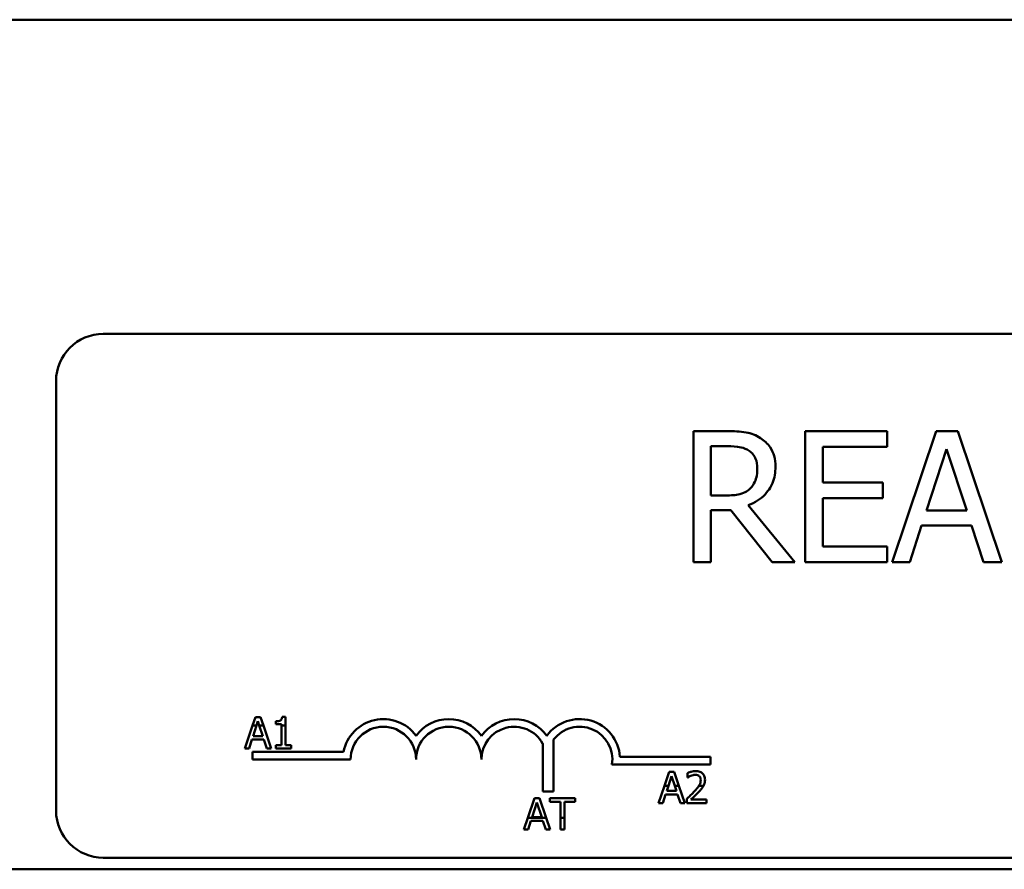
# Model space of a CAD drawing. Units: inches. Extents: x 1 to 43, y 0.5 to 33.5.
# Drawn here: x 8.7 to 10.6, y 19.5 to 21.1 of the extents above; entities that cross this region are included whole.
import ezdxf

# ---------------------------------------------------------------- set-up
doc = ezdxf.new("R2010")
doc.units = ezdxf.units.IN
doc.header["$LTSCALE"] = 2
doc.header["$MEASUREMENT"] = 0
doc.layers.add('Visible (ANSI)', color=7, linetype='Continuous', lineweight=50)

msp = doc.modelspace()

# ---------------------------------------------------------------- linework, layer by layer
at = {"layer": 'Visible (ANSI)'}
for p, q in [((8.1747, 21.1008), (14.3747, 21.1008)), ((8.8647, 20.5008), (13.6847, 20.5008)), ((8.7747, 19.5908), (8.7747, 20.4108)), ((10.0568, 20.3151), (9.9923, 20.3151)), ((9.9923, 20.3151), (9.9923, 20.0651)), ((10.3621, 20.3151), (10.2057, 20.3151)), ((10.2057, 20.3151), (10.2057, 20.0651)), ((10.3621, 20.2855), (10.3621, 20.3151)), ((10.4559, 20.3151), (10.3716, 20.0651)), ((10.4968, 20.3151), (10.4559, 20.3151)), ((10.5811, 20.0651), (10.4968, 20.3151)), ((10.0256, 20.1924), (10.0256, 20.2864)), ((10.0256, 20.2864), (10.0586, 20.2864)), ((10.2389, 20.2171), (10.2389, 20.2855)), ((10.2389, 20.2855), (10.3621, 20.2855)), ((10.437, 20.1634), (10.4755, 20.2811)), ((10.4755, 20.2811), (10.5142, 20.1634)), ((10.3538, 20.2171), (10.2389, 20.2171)), ((10.3538, 20.1875), (10.3538, 20.2171)), ((10.0547, 20.1924), (10.0256, 20.1924)), ((10.2389, 20.0947), (10.2389, 20.1875)), ((10.2389, 20.1875), (10.3538, 20.1875)), ((10.0256, 20.0651), (10.0256, 20.1646)), ((10.0256, 20.1646), (10.0636, 20.1646)), ((10.0636, 20.1646), (10.1427, 20.0651)), ((10.1858, 20.0651), (10.0969, 20.1739)), ((10.5142, 20.1634), (10.437, 20.1634)), ((10.4052, 20.0651), (10.4279, 20.135)), ((10.4279, 20.135), (10.5233, 20.135)), ((10.5233, 20.135), (10.546, 20.0651)), ((10.3621, 20.0947), (10.2389, 20.0947)), ((10.3621, 20.0651), (10.3621, 20.0947)), ((9.9923, 20.0651), (10.0256, 20.0651)), ((10.1427, 20.0651), (10.1858, 20.0651)), ((10.2057, 20.0651), (10.3621, 20.0651)), ((10.3716, 20.0651), (10.4052, 20.0651)), ((10.546, 20.0651), (10.5811, 20.0651)), ((9.1554, 19.7694), (9.1499, 19.753)), ((9.1653, 19.7694), (9.1554, 19.7694)), ((9.1708, 19.753), (9.1653, 19.7694)), ((9.2128, 19.7696), (9.2066, 19.7696)), ((9.2128, 19.753), (9.2128, 19.7696)), ((9.1499, 19.753), (9.1352, 19.7094)), ((9.1499, 19.753), (9.1575, 19.753)), ((9.1509, 19.733), (9.1575, 19.753)), ((9.1575, 19.753), (9.1601, 19.7612)), ((9.1601, 19.7612), (9.1628, 19.753)), ((9.1628, 19.753), (9.1708, 19.753)), ((9.1628, 19.753), (9.1694, 19.733)), ((9.1855, 19.7094), (9.1708, 19.753)), ((9.1942, 19.7612), (9.1942, 19.7557)), ((9.1942, 19.7557), (9.2051, 19.7557)), ((9.2051, 19.7557), (9.2051, 19.753)), ((9.2051, 19.753), (9.2128, 19.753)), ((9.2051, 19.753), (9.2051, 19.7155)), ((9.2128, 19.7155), (9.2128, 19.753)), ((9.1694, 19.733), (9.1509, 19.733)), ((9.1352, 19.7094), (9.1433, 19.7094)), ((9.1433, 19.7094), (9.1487, 19.7262)), ((9.1487, 19.7262), (9.1716, 19.7262)), ((9.1716, 19.7262), (9.1771, 19.7094)), ((9.1771, 19.7094), (9.1855, 19.7094)), ((9.2051, 19.7155), (9.1942, 19.7155)), ((9.1942, 19.7155), (9.1942, 19.7094)), ((9.1942, 19.7094), (9.2235, 19.7094)), ((9.2235, 19.7155), (9.2128, 19.7155)), ((9.2235, 19.7094), (9.2235, 19.7155)), ((9.7041, 19.6271), (9.7041, 19.7191)), ((9.7251, 19.7263), (9.7251, 19.6271)), ((9.1497, 19.6883), (9.1497, 19.703)), ((9.1497, 19.703), (9.3239, 19.703)), ((9.8517, 19.6936), (10.0247, 19.6936)), ((10.0247, 19.6936), (10.0247, 19.6789)), ((9.3372, 19.6883), (9.1497, 19.6883)), ((10.0247, 19.6789), (9.8365, 19.6789)), ((9.9457, 19.6649), (9.9367, 19.6383)), ((9.9444, 19.6383), (9.9504, 19.6567)), ((9.9555, 19.6649), (9.9457, 19.6649)), ((9.9504, 19.6567), (9.9564, 19.6383)), ((9.9644, 19.6383), (9.9555, 19.6649)), ((9.981, 19.6625), (9.981, 19.654)), ((9.981, 19.654), (9.9814, 19.654)), ((9.9367, 19.6383), (9.9254, 19.6049)), ((9.9444, 19.6383), (9.9367, 19.6383)), ((9.9411, 19.6285), (9.9444, 19.6383)), ((9.9644, 19.6383), (9.9564, 19.6383)), ((9.9564, 19.6383), (9.9597, 19.6285)), ((9.9757, 19.6049), (9.9644, 19.6383)), ((10.0115, 19.6383), (10.0026, 19.6383)), ((9.7251, 19.6271), (9.7041, 19.6271)), ((9.9335, 19.6049), (9.9389, 19.6216)), ((9.9389, 19.6216), (9.9618, 19.6216)), ((9.9597, 19.6285), (9.9411, 19.6285)), ((9.9618, 19.6216), (9.9673, 19.6049)), ((9.6884, 19.6145), (9.6758, 19.5771)), ((9.6838, 19.5781), (9.6931, 19.6064)), ((9.6982, 19.6145), (9.6884, 19.6145)), ((9.6931, 19.6064), (9.7024, 19.5781)), ((9.7108, 19.5771), (9.6982, 19.6145)), ((9.7662, 19.6145), (9.718, 19.6145)), ((9.718, 19.6145), (9.718, 19.6074)), ((9.718, 19.6074), (9.7381, 19.6074)), ((9.7381, 19.6074), (9.7381, 19.5771)), ((9.7461, 19.5771), (9.7461, 19.6074)), ((9.7461, 19.6074), (9.7662, 19.6074)), ((9.7662, 19.6074), (9.7662, 19.6145)), ((9.9254, 19.6049), (9.9335, 19.6049)), ((9.9673, 19.6049), (9.9757, 19.6049)), ((9.9797, 19.6134), (9.9797, 19.6049)), ((9.9797, 19.6049), (10.0167, 19.6049)), ((10.0167, 19.6118), (9.9872, 19.6118)), ((10.0167, 19.6049), (10.0167, 19.6118)), ((9.7024, 19.5781), (9.6838, 19.5781)), ((9.6758, 19.5771), (9.6681, 19.5545)), ((9.7108, 19.5771), (9.6758, 19.5771)), ((9.6762, 19.5545), (9.6817, 19.5713)), ((9.6817, 19.5713), (9.7046, 19.5713)), ((9.7046, 19.5713), (9.71, 19.5545)), ((9.7184, 19.5545), (9.7108, 19.5771)), ((9.7461, 19.5771), (9.7381, 19.5771)), ((9.7381, 19.5771), (9.7381, 19.5545)), ((9.7461, 19.5545), (9.7461, 19.5771)), ((9.6681, 19.5545), (9.6762, 19.5545)), ((9.71, 19.5545), (9.7184, 19.5545)), ((9.7381, 19.5545), (9.7461, 19.5545)), ((13.6847, 19.5008), (8.8647, 19.5008)), ((8.4247, 19.4786), (14.1247, 19.4786))]:
    msp.add_line(p, q, dxfattribs=at)
for centre, radius, start, end in [((8.8647, 20.4108), 0.09, 90, 180), ((9.3997, 19.6883), 0.0772, 35.9425, 169.0242), ((9.5247, 19.6883), 0.0772, 35.9425, 144.0575), ((9.6497, 19.6883), 0.0772, 35.9425, 144.0575), ((9.7747, 19.6883), 0.0772, 3.8949, 144.0575), ((9.3997, 19.6883), 0.0625, 0, 180), ((9.5247, 19.6883), 0.0625, 0, 180), ((9.6497, 19.6883), 0.0625, 29.5452, 180), ((9.7747, 19.6883), 0.0625, 351.2996, 142.5403), ((8.8647, 19.5908), 0.09, 180, 270)]:
    msp.add_arc(centre, radius, start, end, dxfattribs=at)
for points, knots in [([(10.1204, 20.302), (10.1161, 20.3047), (10.1116, 20.3071), (10.1023, 20.3107), (10.0976, 20.312), (10.0809, 20.3147), (10.0688, 20.3151), (10.0568, 20.3151)], [-0.1677598, -0.1677598, -0.1677598, -0.1677598, -0.1290227, -0.1290227, -0.0915306, -0.0915306, 0, 0, 0, 0]), ([(10.1487, 20.2473), (10.1487, 20.2542), (10.148, 20.2613), (10.1448, 20.2729), (10.1426, 20.2784), (10.1336, 20.2916), (10.1275, 20.2973), (10.1204, 20.302)], [-0.2014197, -0.2014197, -0.2014197, -0.2014197, -0.1216699, -0.1216699, -0.0648422, -0.0648422, 0, 0, 0, 0]), ([(10.0586, 20.2864), (10.0642, 20.2864), (10.0745, 20.2861), (10.0885, 20.2829), (10.0937, 20.2809), (10.0983, 20.2778)], [-0.1096682, -0.1096682, -0.1096682, -0.1096682, -0.0421512, -0.0421512, 0, 0, 0, 0]), ([(10.0983, 20.2778), (10.1011, 20.276), (10.1036, 20.2737), (10.1083, 20.2681), (10.1098, 20.2651), (10.1132, 20.2569), (10.1141, 20.2508), (10.1141, 20.2446)], [-0.08503315, -0.08503315, -0.08503315, -0.08503315, -0.06740103, -0.06740103, -0.04703786, -0.04703786, 0, 0, 0, 0]), ([(10.0969, 20.1739), (10.103, 20.1762), (10.109, 20.1791), (10.1198, 20.186), (10.1246, 20.19), (10.1374, 20.2034), (10.1414, 20.2118), (10.1471, 20.226), (10.1487, 20.2366), (10.1487, 20.2473)], [-0.1541803, -0.1541803, -0.1541803, -0.1541803, -0.1350939, -0.1350939, -0.1169397, -0.1169397, -0.0811847, -0.0811847, 0, 0, 0, 0]), ([(10.1141, 20.2446), (10.1141, 20.2399), (10.1138, 20.2352), (10.1121, 20.2259), (10.1108, 20.222), (10.1071, 20.2136), (10.104, 20.2091), (10.0999, 20.2053)], [-0.09760014, -0.09760014, -0.09760014, -0.09760014, -0.07012214, -0.07012214, -0.04247941, -0.04247941, 0, 0, 0, 0]), ([(10.0999, 20.2053), (10.0973, 20.2027), (10.0944, 20.2005), (10.0865, 20.1962), (10.0823, 20.1953), (10.0722, 20.193), (10.0633, 20.1924), (10.0547, 20.1924)], [-0.08808645, -0.08808645, -0.08808645, -0.08808645, -0.07878701, -0.07878701, -0.06541676, -0.06541676, 0, 0, 0, 0]), ([(9.2066, 19.7696), (9.2065, 19.7688), (9.2064, 19.7679), (9.206, 19.7665), (9.2058, 19.7658), (9.205, 19.7645), (9.2046, 19.764), (9.2036, 19.7632), (9.2029, 19.7626), (9.1994, 19.7614), (9.1967, 19.7612), (9.1942, 19.7612)], [-0.1005438, -0.1005438, -0.1005438, -0.1005438, -0.0762723, -0.0762723, -0.0553229, -0.0553229, -0.032618, -0.032618, -0.0195337, -0.0195337, 0, 0, 0, 0]), ([(9.9963, 19.6661), (9.9935, 19.6661), (9.9906, 19.6657), (9.9867, 19.6646), (9.9834, 19.6637), (9.981, 19.6625)], [-0.0691937, -0.0691937, -0.0691937, -0.0691937, -0.02068373, -0.02068373, 0, 0, 0, 0]), ([(9.9814, 19.654), (9.9822, 19.6545), (9.9831, 19.6551), (9.9844, 19.6559), (9.9855, 19.6566), (9.9872, 19.6573)], [-0.04016296, -0.04016296, -0.04016296, -0.04016296, -0.01380426, -0.01380426, 0, 0, 0, 0]), ([(9.9872, 19.6573), (9.9886, 19.6578), (9.99, 19.6583), (9.9921, 19.6588), (9.9937, 19.6592), (9.9957, 19.6592)], [-0.04725292, -0.04725292, -0.04725292, -0.04725292, -0.0155311, -0.0155311, 0, 0, 0, 0]), ([(9.9957, 19.6592), (9.9977, 19.6592), (9.999, 19.6588), (10.0011, 19.6581), (10.0021, 19.6576), (10.0031, 19.6568)], [-0.0167019, -0.0167019, -0.0167019, -0.0167019, -0.00937535, -0.00937535, 0, 0, 0, 0]), ([(10.0142, 19.6497), (10.0142, 19.6509), (10.0141, 19.6522), (10.0137, 19.6546), (10.0133, 19.6558), (10.0121, 19.6586), (10.011, 19.6602), (10.0085, 19.6626), (10.0069, 19.6638), (10.002, 19.6658), (9.9991, 19.6661), (9.9963, 19.6661)], [-0.0959954, -0.0959954, -0.0959954, -0.0959954, -0.07980065, -0.07980065, -0.06487587, -0.06487587, -0.04062092, -0.04062092, -0.02135969, -0.02135969, 0, 0, 0, 0]), ([(10.0031, 19.6568), (10.0036, 19.6563), (10.004, 19.6559), (10.0047, 19.6548), (10.005, 19.6542), (10.0056, 19.6529), (10.006, 19.6515), (10.006, 19.6492)], [-0.04464707, -0.04464707, -0.04464707, -0.04464707, -0.03129217, -0.03129217, -0.01729254, -0.01729254, 0, 0, 0, 0]), ([(10.006, 19.6492), (10.006, 19.6476), (10.0058, 19.646), (10.005, 19.6429), (10.0043, 19.6413), (10.0033, 19.6394), (10.0029, 19.6388), (10.0026, 19.6383)], [-0.07149243, -0.07149243, -0.07149243, -0.07149243, -0.05605175, -0.05605175, -0.04006474, -0.04006474, -0.03450232, -0.03450232, -0.03450232, -0.03450232]), ([(10.0031, 19.6274), (10.0046, 19.629), (10.0061, 19.6307), (10.0081, 19.6332), (10.0097, 19.6351), (10.0111, 19.6376)], [-0.07398698, -0.07398698, -0.07398698, -0.07398698, -0.02226792, -0.02226792, 0, 0, 0, 0]), ([(10.0115, 19.6383), (10.0123, 19.6398), (10.0129, 19.6415), (10.0137, 19.6442), (10.0142, 19.6463), (10.0142, 19.6497)], [-0.06613821, -0.06613821, -0.06613821, -0.06613821, -0.02522384, -0.02522384, 0, 0, 0, 0]), ([(9.9942, 19.6278), (9.9919, 19.6253), (9.9896, 19.6229), (9.9858, 19.6192), (9.9832, 19.6167), (9.9797, 19.6134)], [-0.098225, -0.098225, -0.098225, -0.098225, -0.03715726, -0.03715726, 0, 0, 0, 0]), ([(9.9872, 19.6118), (9.9895, 19.614), (9.9924, 19.6167), (9.9967, 19.6208), (9.9993, 19.6233), (10.0031, 19.6274)], [-0.0877772, -0.0877772, -0.0877772, -0.0877772, -0.0421983, -0.0421983, 0, 0, 0, 0])]:
    msp.add_open_spline(points, degree=3, knots=knots, dxfattribs=at)
for points in [[(10.0026, 19.6383), (10.0005, 19.635), (9.9972, 19.6312), (9.9942, 19.6278)], [(10.0111, 19.6376), (10.0112, 19.6379), (10.0114, 19.6381), (10.0115, 19.6383)]]:
    msp.add_open_spline(points, degree=3, dxfattribs=at)

doc.saveas('drawing.dxf')
